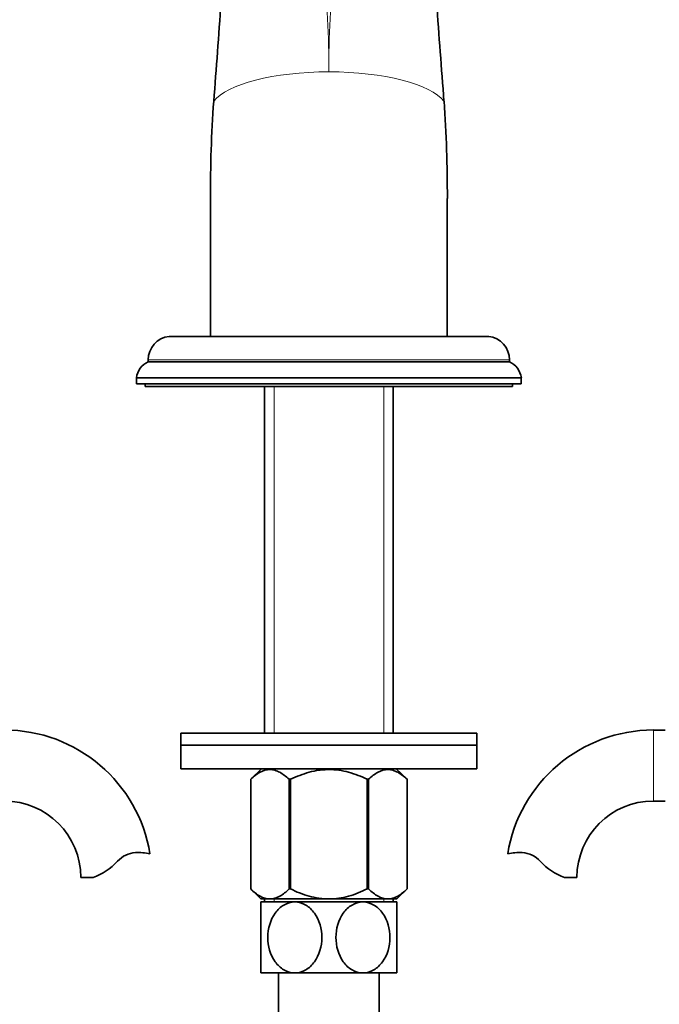
# Model space of a CAD drawing. Units: millimetres. Extents: x 0 to 1609, y 0 to 2151.
# Drawn here: x 848 to 956, y 1228 to 1395 of the extents above; entities that cross this region are included whole.
import ezdxf
from ezdxf import colors
from ezdxf.entities.mleader import LeaderData, LeaderLine
from ezdxf.math import Vec2, Vec3

# ---------------------------------------------------------------- set-up
doc = ezdxf.new("R2010")
doc.units = ezdxf.units.MM
doc.layers.add('DV1_Défaut', color=7, linetype='Continuous')
doc.layers.add('Défaut', color=7, linetype='Continuous')

# ---------------------------------------------------------------- blocks, each defined once
blk = doc.blocks.new('_DOT')
at = {"color": 0}
blk.add_line((0, 0), (-1, 0), dxfattribs=at)
at = {"color": 0, "const_width": 0.333}
blk.add_lwpolyline([(-0.1665, 0, 1), (0.1665, 0, 1)], format="xyb", close=True, dxfattribs=at)
blk = doc.blocks.new('SE')
at = {"layer": 'DV1_Défaut', "color": 7, "linetype": 'Continuous', "lineweight": 35}
for p, q in [((880.46, 1341.34), (880.46, 1364.63)), ((920.46, 1364.63), (920.46, 1341.34)), ((873.47, 1341.34), (927.45, 1341.34)), ((920.46, 1341.34), (880.46, 1341.34)), ((869.96, 1337.37), (869.96, 1337.03)), ((869.96, 1337.03), (930.96, 1337.03)), ((930.96, 1337.03), (930.96, 1337.37)), ((867.96, 1334.34), (932.96, 1334.34)), ((867.96, 1334.34), (867.96, 1333.34)), ((932.96, 1333.34), (932.96, 1334.34)), ((867.96, 1333.34), (932.96, 1333.34)), ((869.46, 1333.34), (869.46, 1332.84)), ((869.46, 1332.84), (931.46, 1332.84)), ((889.61, 1332.84), (889.61, 1274.29)), ((911.31, 1274.29), (911.31, 1332.84)), ((931.46, 1332.84), (931.46, 1333.34)), ((925.46, 1274.29), (875.46, 1274.29)), ((875.46, 1274.29), (875.46, 1272.29)), ((925.46, 1272.29), (925.46, 1274.29)), ((957.26, 1274.83), (955.26, 1274.83)), ((925.46, 1272.29), (875.46, 1272.29)), ((875.46, 1272.29), (925.46, 1272.29)), ((875.46, 1272.29), (875.46, 1268.29)), ((925.46, 1268.29), (925.46, 1272.29)), ((875.46, 1268.29), (925.46, 1268.29)), ((889.1, 1268.29), (887.26, 1266.51)), ((913.66, 1266.51), (911.82, 1268.29)), ((887.26, 1266.51), (887.26, 1247.99)), ((887.26, 1266.51), (887.26, 1266.51)), ((887.26, 1266.51), (887.26, 1247.99)), ((893.74, 1266.51), (893.74, 1247.99)), ((893.98, 1266.51), (893.74, 1266.51)), ((893.98, 1266.51), (893.98, 1247.99)), ((906.94, 1266.51), (906.94, 1247.99)), ((907.18, 1266.51), (906.94, 1266.51)), ((907.18, 1266.51), (907.18, 1247.99)), ((913.66, 1266.51), (913.66, 1247.99)), ((913.66, 1266.51), (913.66, 1266.51)), ((913.66, 1247.99), (913.66, 1266.51)), ((955.26, 1262.83), (957.26, 1262.83)), ((860.64, 1249.93), (858.57, 1249.93)), ((940.28, 1249.93), (942.35, 1249.93)), ((887.26, 1247.99), (887.26, 1247.99)), ((887.26, 1247.99), (888.97, 1246.29)), ((893.98, 1247.99), (893.74, 1247.99)), ((907.18, 1247.99), (906.94, 1247.99)), ((911.96, 1246.29), (913.66, 1247.99)), ((913.66, 1247.99), (913.66, 1247.99)), ((911.96, 1246.29), (888.97, 1246.29)), ((889.61, 1246.29), (889.61, 1245.79)), ((911.31, 1245.79), (911.31, 1246.29)), ((894.71, 1245.79), (888.96, 1245.79)), ((888.96, 1245.79), (888.96, 1233.79)), ((906.21, 1245.79), (894.71, 1245.79)), ((911.96, 1245.79), (906.21, 1245.79)), ((911.96, 1233.79), (911.96, 1245.79)), ((894.71, 1233.79), (888.96, 1233.79)), ((891.96, 1233.79), (891.96, 1222.84)), ((906.21, 1233.79), (894.71, 1233.79)), ((911.96, 1233.79), (906.21, 1233.79)), ((908.96, 1222.84), (908.96, 1233.79))]:
    blk.add_line(p, q, dxfattribs=at)
at = {"layer": 'DV1_Défaut', "color": 7, "linetype": 'Continuous', "lineweight": 18}
for p, q in [((869.96, 1337.37), (930.96, 1337.37)), ((891.2, 1274.29), (891.2, 1332.84)), ((909.73, 1274.29), (909.73, 1332.84)), ((955.26, 1262.83), (955.26, 1274.83)), ((891.2, 1245.79), (891.2, 1246.29)), ((909.73, 1245.79), (909.73, 1246.29))]:
    blk.add_line(p, q, dxfattribs=at)
for centre, start, end in [((764.77, 1387.09), 359.5484, 7.107), ((1036.16, 1387.09), 172.893, 180.4516)]:
    blk.add_arc(centre, 135.7, start, end, dxfattribs=at)
at = {"layer": 'DV1_Défaut', "color": 7, "linetype": 'Continuous', "lineweight": 35}
for centre, radius, start, end in [((-2643.79, 1652.03), 3535.21, 355.60394, 355.8752), ((4444.71, 1652.03), 3535.21, 184.1248, 184.39606), ((1099.11, 1365.43), 218.65, 175.9012, 180.2088), ((701.82, 1365.43), 218.65, 359.7912, 4.0988), ((873.96, 1337.37), 4, 97.0217, 180), ((926.96, 1337.37), 4, 0, 82.9783), ((871.43, 1333.86), 3.5, 114.7792, 172.1175), ((929.5, 1333.86), 3.5, 7.8825, 65.2208), ((845.66, 1249.93), 24.91, 9.157, 90), ((955.26, 1249.93), 24.91, 90, 170.8413), ((845.66, 1249.93), 12.91, 0, 90), ((955.26, 1249.93), 12.91, 90, 180), ((857.41, 1259.28), 9.89, 289.0597, 318.071), ((868.05, 1249.73), 4.4, 93.0658, 138.071), ((868.26, 1245.77), 8.36, 76.192, 93.0658), ((932.67, 1245.77), 8.36, 86.9342, 103.808), ((932.88, 1249.73), 4.4, 41.929, 86.9342), ((943.51, 1259.28), 9.89, 221.929, 250.9403)]:
    blk.add_arc(centre, radius, start, end, dxfattribs=at)
at = {"layer": 'DV1_Défaut', "color": 7, "linetype": 'Continuous', "lineweight": 18}
for major_axis, start_param, end_param in [((-20, 0), 4.712389, 6.046458), ((20, 0), 0.236727, 1.570796)]:
    blk.add_ellipse((900.46, 1379.54), major_axis=major_axis, ratio=0.324283, start_param=start_param, end_param=end_param, dxfattribs=at)
at = {"layer": 'DV1_Défaut', "color": 7, "linetype": 'Continuous', "lineweight": 35}
for points, knots in [([(893.74, 1266.51), (893.23, 1266.99), (892.71, 1267.4), (891.9, 1267.84), (891.63, 1267.95), (891.21, 1268.07), (891.07, 1268.1), (890.79, 1268.14), (890.65, 1268.15), (889.94, 1268.15), (889.39, 1267.99), (888.58, 1267.56), (888.31, 1267.38), (887.78, 1266.98), (887.52, 1266.75), (887.26, 1266.51)], [0, 0, 0, 0, 0.25, 0.25, 0.375, 0.375, 0.4375, 0.4375, 0.5, 0.5, 0.75, 0.75, 0.875, 0.875, 1, 1, 1, 1]), ([(906.94, 1266.51), (906.44, 1266.75), (905.92, 1266.97), (904.87, 1267.37), (904.33, 1267.55), (902.7, 1267.99), (901.6, 1268.15), (900.18, 1268.15), (899.89, 1268.14), (899.33, 1268.1), (899.05, 1268.07), (898.22, 1267.96), (897.68, 1267.84), (896.6, 1267.55), (896.06, 1267.38), (895.01, 1266.97), (894.49, 1266.75), (893.98, 1266.51)], [0, 0, 0, 0, 0.125, 0.125, 0.25, 0.25, 0.5, 0.5, 0.5625, 0.5625, 0.625, 0.625, 0.75, 0.75, 0.875, 0.875, 1, 1, 1, 1]), ([(913.66, 1266.51), (913.15, 1266.99), (912.63, 1267.4), (911.82, 1267.84), (911.55, 1267.95), (911.13, 1268.07), (910.99, 1268.1), (910.71, 1268.14), (910.57, 1268.15), (909.86, 1268.15), (909.31, 1267.99), (908.5, 1267.56), (908.23, 1267.38), (907.7, 1266.98), (907.44, 1266.75), (907.18, 1266.51)], [0, 0, 0, 0, 0.25, 0.25, 0.375, 0.375, 0.4375, 0.4375, 0.5, 0.5, 0.75, 0.75, 0.875, 0.875, 1, 1, 1, 1]), ([(893.74, 1247.99), (893.24, 1247.49), (892.72, 1247.07), (891.91, 1246.62), (891.64, 1246.5), (891.08, 1246.34), (890.8, 1246.29), (889.95, 1246.29), (889.39, 1246.46), (888.57, 1246.91), (888.3, 1247.1), (887.78, 1247.51), (887.52, 1247.74), (887.26, 1247.99)], [0, 0, 0, 0, 0.25, 0.25, 0.375, 0.375, 0.5, 0.5, 0.75, 0.75, 0.875, 0.875, 1, 1, 1, 1]), ([(906.94, 1247.99), (906.44, 1247.75), (905.93, 1247.52), (904.88, 1247.1), (904.34, 1246.92), (902.71, 1246.46), (901.6, 1246.29), (900.18, 1246.29), (899.9, 1246.3), (899.33, 1246.34), (899.05, 1246.38), (898.22, 1246.5), (897.67, 1246.62), (896.59, 1246.92), (896.06, 1247.1), (895, 1247.51), (894.49, 1247.75), (893.98, 1247.99)], [0, 0, 0, 0, 0.125, 0.125, 0.25, 0.25, 0.5, 0.5, 0.5625, 0.5625, 0.625, 0.625, 0.75, 0.75, 0.875, 0.875, 1, 1, 1, 1]), ([(913.66, 1247.99), (913.15, 1247.49), (912.64, 1247.07), (911.83, 1246.62), (911.56, 1246.5), (911, 1246.34), (910.72, 1246.29), (909.87, 1246.29), (909.31, 1246.46), (908.49, 1246.91), (908.22, 1247.1), (907.7, 1247.51), (907.44, 1247.74), (907.18, 1247.99)], [0, 0, 0, 0, 0.25, 0.25, 0.375, 0.375, 0.5, 0.5, 0.75, 0.75, 0.875, 0.875, 1, 1, 1, 1]), ([(894.71, 1233.79), (894.07, 1233.79), (893.43, 1233.97), (892.28, 1234.65), (891.79, 1235.12), (890.56, 1236.85), (890.15, 1238.32), (890.15, 1241.28), (890.58, 1242.75), (891.8, 1244.46), (892.3, 1244.94), (893.44, 1245.6), (894.08, 1245.79), (894.71, 1245.79)], [0, 0, 0, 0, 0.125, 0.125, 0.25, 0.25, 0.5, 0.5, 0.75, 0.75, 0.875, 0.875, 1, 1, 1, 1]), ([(894.71, 1245.79), (895.35, 1245.79), (895.99, 1245.6), (897.13, 1244.93), (897.64, 1244.45), (898.86, 1242.73), (899.28, 1241.24), (899.27, 1238.31), (898.84, 1236.81), (897.63, 1235.12), (897.12, 1234.63), (895.99, 1233.97), (895.35, 1233.79), (894.71, 1233.79)], [0, 0, 0, 0, 0.125, 0.125, 0.25, 0.25, 0.5, 0.5, 0.75, 0.75, 0.875, 0.875, 1, 1, 1, 1]), ([(906.21, 1233.79), (905.57, 1233.79), (904.94, 1233.97), (903.8, 1234.64), (903.29, 1235.12), (902.07, 1236.84), (901.65, 1238.33), (901.65, 1241.27), (902.08, 1242.76), (903.3, 1244.46), (903.8, 1244.94), (904.94, 1245.6), (905.58, 1245.79), (906.21, 1245.79)], [0, 0, 0, 0, 0.125, 0.125, 0.25, 0.25, 0.5, 0.5, 0.75, 0.75, 0.875, 0.875, 1, 1, 1, 1]), ([(906.21, 1245.79), (906.85, 1245.79), (907.49, 1245.6), (908.64, 1244.93), (909.14, 1244.44), (910.36, 1242.73), (910.78, 1241.24), (910.77, 1238.28), (910.35, 1236.82), (909.12, 1235.11), (908.63, 1234.64), (907.48, 1233.97), (906.85, 1233.79), (906.21, 1233.79)], [0, 0, 0, 0, 0.125, 0.125, 0.25, 0.25, 0.5, 0.5, 0.75, 0.75, 0.875, 0.875, 1, 1, 1, 1])]:
    blk.add_open_spline(points, degree=3, knots=knots, dxfattribs=at)

msp = doc.modelspace()

# ---------------------------------------------------------------- block references
at = {"layer": 'Défaut'}
msp.add_blockref('SE', (0, 0), dxfattribs=at)

# ---------------------------------------------------------------- leaders
at = {"layer": 'Défaut', "color": 7, "linetype": 'Continuous', "lineweight": 18}
ml = msp.add_multileader_mtext('Standard', dxfattribs=at)
ml.set_content('{\\pxsm0.9;\\fSolid Edge ISO|b1||i0||c0|p34;\\W1.;29/11/2016\\P}', color=256)
ml.set_leader_properties()
ml.set_arrow_properties(name='DOT')
ml.build(insert=Vec2(0, 0))
ml.multileader.update_dxf_attribs({"leader_type": 0, "dogleg_length": 0, "arrow_head_size": 12})
ctx = ml.context
ctx.base_point, ctx.char_height, ctx.arrow_head_size, ctx.landing_gap_size = Vec3(1227.41, 2143.6), 12, 12, 4.2
notes = []
notes.append((ctx, [(0, (0, 0, 0), (0, 0), (1, 0), 1, [])]))
ctx.mtext.insert = Vec3(1229.41, 2149.72)
for ctx, leaders in notes:
    for number, flags, end, landing, length, lines in leaders:
        leader = LeaderData()
        leader.index, (leader.has_last_leader_line, leader.has_dogleg_vector, leader.attachment_direction) = number, flags
        leader.last_leader_point, leader.dogleg_vector, leader.dogleg_length = Vec3(end), Vec3(landing), length
        for number, points, colour, breaks in lines:
            line = LeaderLine()
            line.index, line.vertices, line.color, line.breaks = number, Vec3.list(points), colors.encode_raw_color(colour), breaks
            leader.lines.append(line)
        ctx.leaders.append(leader)

doc.saveas('drawing.dxf')
